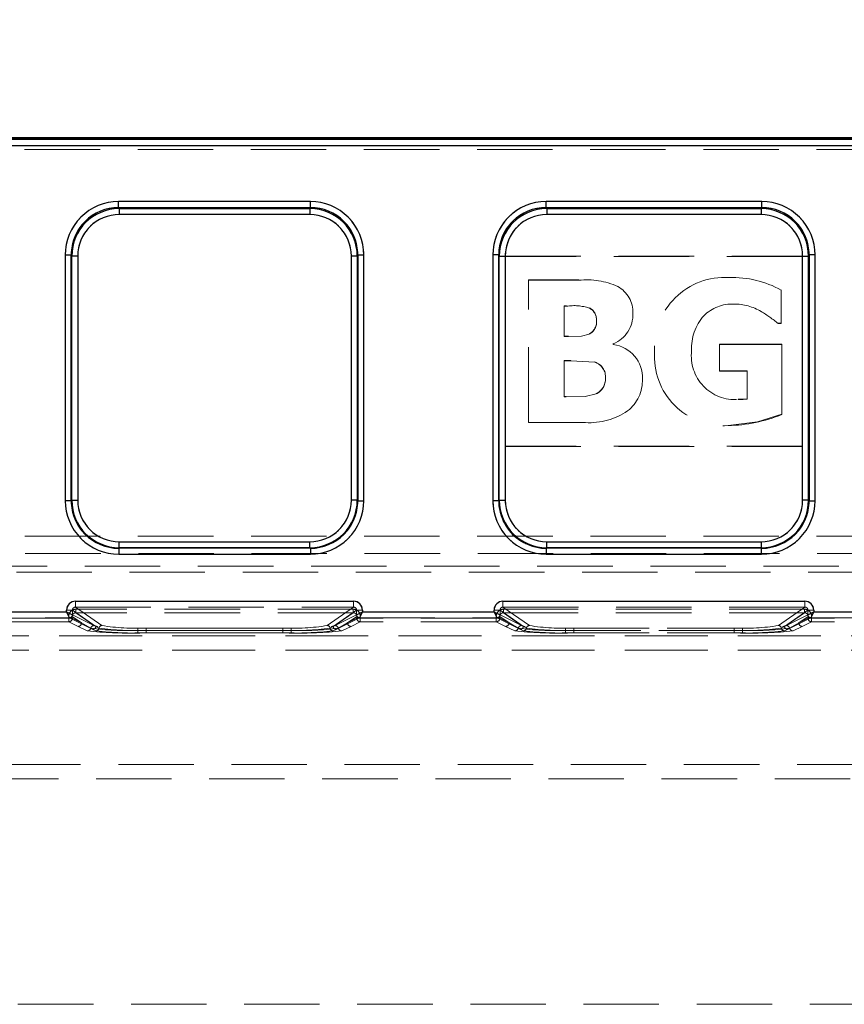
# Model space of a CAD drawing. Units: millimetres. Extents: x 0 to 420, y 0 to 297.
# Drawn here: x 122 to 135, y 246 to 262 of the extents above; entities that cross this region are included whole.
import ezdxf

# ---------------------------------------------------------------- set-up
doc = ezdxf.new("R2010")
doc.units = ezdxf.units.MM
doc.linetypes.add('HIDDEN', pattern=[1.905, 1.27, -0.635])
doc.layers.add('THICK_LINE', color=7, linetype='Continuous', lineweight=15)
doc.styles.add('SLDTEXTSTYLE3', font='TXT', dxfattribs={"width": 0.663})
doc.dimstyles.new('SLDDIMSTYLE0', dxfattribs={"dimtxt": 3.5, "dimasz": 4, "dimexe": 0, "dimexo": 0.0625, "dimgap": 0.875, "dimtad": 2, "dimlfac": 5, "dimrnd": 1e-09, "dimzin": 12, "dimdsep": 46, "dimtxsty": 'SLDTEXTSTYLE3', "dimsah": 1, "dimcen": 0.09, "dimadec": 0, "dimazin": 3, "dimtfac": 1, "dimtofl": 0, "dimtmove": 0, "dimatfit": 3, "dimfxl": 1, "dimfrac": 2, "dimtolj": 1, "dimtzin": 12, "dimarcsym": 0})

# ---------------------------------------------------------------- blocks, each defined once
blk = doc.blocks.new('_D_19')
at = {"layer": 'THICK_LINE'}
for p, q in [((87.211, 245.798), (87.211, 267.997)), ((177.211, 245.798), (177.211, 267.997)), ((87.211, 265.997), (177.211, 265.997))]:
    blk.add_line(p, q, dxfattribs=at)
for points in [[(87.211, 265.997), (91.211, 264.997), (91.211, 266.997)], [(177.211, 265.997), (173.211, 266.997), (173.211, 264.997)]]:
    blk.add_solid(points, dxfattribs=at)
at = {"layer": 'THICK_LINE', "insert": (126.604, 270.509, 0.02), "char_height": 3.5, "attachment_point": 1, "style": 'SLDTEXTSTYLE3'}
blk.add_mtext('450', dxfattribs=at)
blk = doc.blocks.new('_D_24')
at = {"layer": 'THICK_LINE'}
for p, q in [((82.211, 252.413), (82.211, 276.408)), ((182.211, 252.413), (182.211, 276.408)), ((182.211, 274.408), (82.211, 274.408))]:
    blk.add_line(p, q, dxfattribs=at)
for points in [[(82.211, 274.408), (86.211, 273.408), (86.211, 275.408)], [(182.211, 274.408), (178.211, 275.408), (178.211, 273.408)]]:
    blk.add_solid(points, dxfattribs=at)
at = {"layer": 'THICK_LINE', "insert": (126.604, 278.919, 0.02), "char_height": 3.5, "attachment_point": 1, "style": 'SLDTEXTSTYLE3'}
blk.add_mtext('500', dxfattribs=at)

msp = doc.modelspace()

# ---------------------------------------------------------------- linework, layer by layer
at = {"color": 7, "linetype": 'Continuous', "lineweight": 30}
for p, q in [((181.933317, 260.398863), (82.489258, 260.398863)), ((82.489426, 260.39876), (181.933149, 260.39876)), ((181.909572, 260.36991), (82.513003, 260.36991)), ((82.515538, 260.269961), (181.907037, 260.269961)), ((123.195526, 259.225246), (123.195526, 259.324865)), ((126.427048, 259.324865), (123.195526, 259.324865)), ((123.195526, 259.225246), (126.427048, 259.225246)), ((123.195526, 259.225246), (123.20502, 259.206223)), ((123.20502, 259.206223), (126.417555, 259.206223)), ((123.20502, 259.206223), (123.20502, 259.106604)), ((126.417555, 259.206223), (126.427048, 259.225246)), ((126.417555, 259.206223), (126.417555, 259.106604)), ((126.427048, 259.225246), (126.427048, 259.324865)), ((130.395526, 259.225246), (130.395526, 259.324865)), ((134.027048, 259.324865), (130.395526, 259.324865)), ((130.395526, 259.225246), (134.027048, 259.225246)), ((130.395526, 259.225246), (130.40502, 259.206223)), ((130.40502, 259.206223), (134.017555, 259.206223)), ((130.40502, 259.206223), (130.40502, 259.106604)), ((134.017555, 259.206223), (134.027048, 259.225246)), ((134.017555, 259.206223), (134.017555, 259.106604)), ((134.027048, 259.225246), (134.027048, 259.324865)), ((126.417555, 259.106604), (123.20502, 259.106604)), ((134.017555, 259.106604), (130.40502, 259.106604)), ((122.298094, 258.424862), (122.397999, 258.424862)), ((122.298094, 258.424862), (122.298094, 254.28265)), ((122.397999, 254.28265), (122.397999, 258.424862)), ((122.407112, 258.406601), (122.397999, 258.424862)), ((122.407112, 254.291764), (122.407112, 258.406601)), ((122.507017, 258.406601), (122.407112, 258.406601)), ((122.507017, 258.406601), (122.507017, 254.291764)), ((127.215463, 258.406601), (127.115558, 258.406601)), ((127.115558, 254.291764), (127.115558, 258.406601)), ((127.224576, 258.424862), (127.215463, 258.406601)), ((127.215463, 258.406601), (127.215463, 254.291764)), ((127.224576, 258.424862), (127.324481, 258.424862)), ((127.224576, 258.424862), (127.224576, 254.28265)), ((127.324481, 254.28265), (127.324481, 258.424862)), ((129.597999, 258.424862), (129.498094, 258.424862)), ((129.498094, 258.424862), (129.498094, 254.28265)), ((129.597999, 254.28265), (129.597999, 258.424862)), ((129.607112, 258.406601), (129.597999, 258.424862)), ((129.607112, 254.291764), (129.607112, 258.406601)), ((129.607112, 258.406601), (129.707017, 258.406601)), ((129.707017, 258.406601), (129.707017, 254.291764)), ((134.715558, 258.406601), (134.815463, 258.406601)), ((134.715558, 254.291764), (134.715558, 258.406601)), ((134.824576, 258.424862), (134.815463, 258.406601)), ((134.815463, 254.291764), (134.815463, 258.406601)), ((134.924481, 258.424862), (134.824576, 258.424862)), ((134.824576, 258.424862), (134.824576, 254.28265)), ((134.924481, 254.28265), (134.924481, 258.424862)), ((122.397999, 254.28265), (122.298094, 254.28265)), ((122.397999, 254.28265), (122.407112, 254.291764)), ((122.407112, 254.291764), (122.507017, 254.291764)), ((127.215463, 254.291764), (127.115558, 254.291764)), ((127.215463, 254.291764), (127.224576, 254.28265)), ((127.224576, 254.28265), (127.324481, 254.28265)), ((129.597999, 254.28265), (129.498094, 254.28265)), ((129.597999, 254.28265), (129.607112, 254.291764)), ((129.607112, 254.291764), (129.707017, 254.291764)), ((134.815463, 254.291764), (134.715558, 254.291764)), ((134.824576, 254.28265), (134.815463, 254.291764)), ((134.824576, 254.28265), (134.924481, 254.28265)), ((123.20635, 253.492525), (123.20635, 253.59243)), ((123.20635, 253.59243), (126.416224, 253.59243)), ((126.416224, 253.492525), (126.416224, 253.59243)), ((130.40635, 253.492525), (130.40635, 253.59243)), ((130.40635, 253.59243), (134.016224, 253.59243)), ((134.016224, 253.59243), (134.016224, 253.492525)), ((123.20635, 253.492525), (123.197237, 253.483412)), ((123.197237, 253.483412), (123.197237, 253.383507)), ((126.425338, 253.483412), (123.197237, 253.483412)), ((123.197237, 253.383507), (126.425338, 253.383507)), ((126.416224, 253.492525), (123.20635, 253.492525)), ((126.425338, 253.483412), (126.416224, 253.492525)), ((126.425338, 253.483412), (126.425338, 253.383507)), ((130.40635, 253.492525), (130.397237, 253.483412)), ((130.397237, 253.483412), (130.397237, 253.383507)), ((134.025338, 253.483412), (130.397237, 253.483412)), ((130.397237, 253.383507), (134.025338, 253.383507)), ((134.016224, 253.492525), (130.40635, 253.492525)), ((134.025338, 253.483412), (134.016224, 253.492525)), ((134.025338, 253.383507), (134.025338, 253.483412)), ((122.469426, 252.590771), (127.153149, 252.590771)), ((129.669426, 252.590771), (134.753149, 252.590771)), ((120.10292, 252.412547), (122.319654, 252.412547)), ((122.319654, 252.412547), (122.319654, 252.441291)), ((127.30292, 252.441291), (127.30292, 252.412547)), ((127.30292, 252.412547), (129.519654, 252.412547)), ((129.519654, 252.412547), (129.519654, 252.441291)), ((134.90292, 252.441291), (134.90292, 252.412547)), ((134.90292, 252.412547), (137.119654, 252.412547))]:
    msp.add_line(p, q, dxfattribs=at)
at = {"color": 7, "linetype": 'HIDDEN', "lineweight": 0}
for p, q in [((82.489426, 260.39876), (181.933149, 260.39876)), ((181.909572, 260.36991), (82.513003, 260.36991)), ((181.938553, 260.202354), (82.484022, 260.202354)), ((82.515538, 260.269961), (181.907037, 260.269961)), ((123.195526, 259.225246), (123.195526, 259.324865)), ((126.427048, 259.324865), (123.195526, 259.324865)), ((123.195526, 259.225246), (123.20502, 259.206223)), ((126.427048, 259.225246), (123.195526, 259.225246)), ((123.20502, 259.206223), (123.20502, 259.106604)), ((123.20502, 259.206223), (126.417555, 259.206223)), ((126.417555, 259.206223), (126.427048, 259.225246)), ((126.417555, 259.106604), (126.417555, 259.206223)), ((126.427048, 259.324865), (126.427048, 259.225246)), ((130.395526, 259.225246), (130.395526, 259.324865)), ((134.027048, 259.324865), (130.395526, 259.324865)), ((130.40502, 259.206223), (130.395526, 259.225246)), ((134.027048, 259.225246), (130.395526, 259.225246)), ((130.40502, 259.206223), (130.40502, 259.106604)), ((130.40502, 259.206223), (134.017555, 259.206223)), ((134.017555, 259.206223), (134.027048, 259.225246)), ((134.017555, 259.106604), (134.017555, 259.206223)), ((134.027048, 259.324865), (134.027048, 259.225246)), ((123.20502, 259.106604), (126.417555, 259.106604)), ((130.40502, 259.106604), (134.017555, 259.106604)), ((122.298094, 258.424862), (122.397999, 258.424862)), ((122.298094, 258.424862), (122.298094, 254.28265)), ((122.407112, 258.406601), (122.397999, 258.424862)), ((122.397999, 258.424862), (122.397999, 254.28265)), ((122.507017, 258.406601), (122.407112, 258.406601)), ((122.407112, 254.291764), (122.407112, 258.406601)), ((122.507017, 254.291764), (122.507017, 258.406601)), ((127.115558, 258.406601), (127.115558, 254.291764)), ((127.215463, 258.406601), (127.115558, 258.406601)), ((127.215463, 258.406601), (127.224576, 258.424862)), ((127.215463, 258.406601), (127.215463, 254.291764)), ((127.224576, 258.424862), (127.324481, 258.424862)), ((127.224576, 254.28265), (127.224576, 258.424862)), ((127.324481, 254.28265), (127.324481, 258.424862)), ((129.498094, 258.424862), (129.597999, 258.424862)), ((129.498094, 258.424862), (129.498094, 254.28265)), ((129.607112, 258.406601), (129.597999, 258.424862)), ((129.597999, 258.424862), (129.597999, 254.28265)), ((129.707017, 258.406601), (129.607112, 258.406601)), ((129.607112, 254.291764), (129.607112, 258.406601)), ((129.707017, 254.291764), (129.707017, 258.406601)), ((129.711287, 258.402606), (129.711287, 258.399116)), ((129.711287, 258.402606), (134.711287, 258.402606)), ((134.711287, 258.399116), (129.711287, 258.399116)), ((129.711287, 258.399116), (129.711287, 255.199603)), ((134.711287, 258.399116), (134.711287, 258.402606)), ((134.711287, 255.199603), (134.711287, 258.399116)), ((134.715558, 258.406601), (134.815463, 258.406601)), ((134.715558, 258.406601), (134.715558, 254.291764)), ((134.815463, 258.406601), (134.824576, 258.424862)), ((134.815463, 254.291764), (134.815463, 258.406601)), ((134.824576, 254.28265), (134.824576, 258.424862)), ((134.924481, 258.424862), (134.824576, 258.424862)), ((134.924481, 254.28265), (134.924481, 258.424862)), ((130.099132, 258.004413), (130.945161, 258.004413)), ((130.099132, 257.999177), (130.099132, 258.004413)), ((130.945161, 257.999177), (130.945161, 258.004413)), ((133.477414, 258.045847), (133.477414, 258.051083)), ((130.099132, 255.599542), (130.099132, 257.999177)), ((130.099132, 257.999177), (130.945161, 257.999177)), ((131.60059, 257.894169), (131.60059, 257.899404)), ((134.356506, 257.833886), (134.356506, 257.839122)), ((134.356506, 257.833886), (134.356506, 257.269953)), ((130.698159, 257.566878), (130.698159, 257.561642)), ((130.698159, 257.566878), (130.739002, 257.566878)), ((130.739002, 257.561642), (130.698159, 257.561642)), ((130.698159, 257.561642), (130.698159, 257.052158)), ((130.739002, 257.561642), (130.739002, 257.566878)), ((131.122146, 257.530529), (131.122146, 257.535764)), ((133.559099, 257.59859), (133.559099, 257.603825)), ((131.857316, 257.441077), (131.857316, 257.446313)), ((133.051482, 257.402185), (133.051482, 257.407421)), ((134.018095, 257.472191), (134.018095, 257.477427)), ((131.244675, 257.322457), (131.244675, 257.327692)), ((134.302049, 257.269953), (134.302049, 257.275188)), ((134.302049, 257.275188), (134.356506, 257.275188)), ((134.302049, 257.269953), (134.356506, 257.269953)), ((130.77401, 257.057393), (130.698159, 257.057393)), ((130.698159, 257.052158), (130.77401, 257.052158)), ((130.77401, 257.057393), (130.77401, 257.052158)), ((131.118256, 257.094341), (131.118256, 257.089105)), ((131.526684, 256.932939), (131.526684, 256.927703)), ((131.526684, 256.916036), (131.526684, 256.927703)), ((133.317932, 256.923216), (134.366231, 256.923216)), ((133.317932, 256.91798), (133.317932, 256.923216)), ((133.317932, 256.468778), (133.317932, 256.91798)), ((133.317932, 256.91798), (134.366231, 256.91798)), ((134.366231, 256.91798), (134.366231, 256.923216)), ((134.366231, 256.91798), (134.366231, 255.735664)), ((132.222957, 256.80654), (132.222957, 256.801304)), ((132.845323, 256.811027), (132.845323, 256.816263)), ((130.698159, 256.647083), (130.698159, 256.641847)), ((130.698159, 256.647083), (130.809018, 256.647083)), ((130.809018, 256.641847), (130.698159, 256.641847)), ((130.698159, 256.641847), (130.698159, 256.037077)), ((130.809018, 256.641847), (130.809018, 256.647083)), ((131.215501, 256.616567), (130.809018, 256.641847)), ((131.215501, 256.616567), (131.215501, 256.621803)), ((131.394431, 256.344324), (131.394431, 256.349559)), ((133.782762, 256.474014), (133.317932, 256.474014)), ((133.782762, 256.468778), (133.317932, 256.468778)), ((133.782762, 256.468778), (133.782762, 256.474014)), ((133.782762, 255.996241), (133.782762, 256.468778)), ((132.016798, 256.334601), (132.016798, 256.339836)), ((130.731222, 256.042313), (130.698159, 256.042313)), ((130.698159, 256.037077), (130.731222, 256.037077)), ((130.731222, 256.042313), (130.731222, 256.037077)), ((131.236895, 256.088983), (131.236895, 256.083747)), ((133.631061, 255.995642), (133.782762, 256.001476)), ((133.631061, 255.990407), (133.631061, 255.995642)), ((131.767851, 255.795947), (131.767851, 255.801183)), ((131.057965, 255.604778), (130.099132, 255.604778)), ((131.057965, 255.599542), (130.099132, 255.599542)), ((131.057965, 255.604778), (131.057965, 255.599542)), ((133.45991, 255.548983), (133.45991, 255.554219)), ((134.711287, 255.203094), (129.711287, 255.203094)), ((129.711287, 255.199603), (134.711287, 255.199603)), ((122.397999, 254.28265), (122.298094, 254.28265)), ((122.407112, 254.291764), (122.397999, 254.28265)), ((122.407112, 254.291764), (122.507017, 254.291764)), ((127.115558, 254.291764), (127.215463, 254.291764)), ((127.215463, 254.291764), (127.224576, 254.28265)), ((127.324481, 254.28265), (127.224576, 254.28265)), ((129.597999, 254.28265), (129.498094, 254.28265)), ((129.607112, 254.291764), (129.597999, 254.28265)), ((129.607112, 254.291764), (129.707017, 254.291764)), ((134.715558, 254.291764), (134.815463, 254.291764)), ((134.824576, 254.28265), (134.815463, 254.291764)), ((134.924481, 254.28265), (134.824576, 254.28265)), ((181.941531, 253.687755), (82.481044, 253.687755)), ((126.416224, 253.59243), (123.20635, 253.59243)), ((123.20635, 253.59243), (123.20635, 253.492525)), ((126.416224, 253.492525), (126.416224, 253.59243)), ((134.016224, 253.59243), (130.40635, 253.59243)), ((130.40635, 253.59243), (130.40635, 253.492525)), ((134.016224, 253.59243), (134.016224, 253.492525)), ((181.949248, 253.393037), (82.473327, 253.393037)), ((123.20635, 253.492525), (123.197237, 253.483412)), ((123.197237, 253.483412), (126.425338, 253.483412)), ((123.197237, 253.383507), (123.197237, 253.483412)), ((123.197237, 253.383507), (126.425338, 253.383507)), ((126.416224, 253.492525), (123.20635, 253.492525)), ((126.416224, 253.492525), (126.425338, 253.483412)), ((126.425338, 253.483412), (126.425338, 253.383507)), ((130.397237, 253.483412), (130.40635, 253.492525)), ((130.397237, 253.483412), (134.025338, 253.483412)), ((130.397237, 253.383507), (130.397237, 253.483412)), ((130.397237, 253.383507), (134.025338, 253.383507)), ((134.016224, 253.492525), (130.40635, 253.492525)), ((134.016224, 253.492525), (134.025338, 253.483412)), ((134.025338, 253.383507), (134.025338, 253.483412)), ((107.386924, 253.178518), (157.03565, 253.178518)), ((157.03565, 253.078533), (107.386924, 253.078533)), ((122.469426, 252.590771), (122.469426, 252.490958)), ((127.153149, 252.590771), (127.153149, 252.490958)), ((129.669426, 252.590771), (129.669426, 252.490958)), ((134.753149, 252.490958), (134.753149, 252.590771)), ((122.319654, 252.441291), (122.419274, 252.441291)), ((122.81219, 252.166606), (122.419274, 252.441291)), ((122.419274, 252.362737), (122.419274, 252.441291)), ((122.419464, 252.362595), (122.419274, 252.362737)), ((122.81219, 252.166606), (122.419464, 252.362595)), ((122.469426, 252.490958), (122.913656, 252.1804)), ((122.469426, 252.490958), (127.153149, 252.490958)), ((122.476125, 252.455283), (122.476125, 252.395395)), ((127.14645, 252.455283), (122.476125, 252.455283)), ((127.14645, 252.395395), (122.476125, 252.395395)), ((122.783583, 252.180453), (122.476125, 252.395395)), ((126.708918, 252.1804), (127.153149, 252.490958)), ((126.810385, 252.166606), (127.203301, 252.441291)), ((127.203111, 252.362595), (126.810385, 252.166606)), ((127.14645, 252.395395), (126.838991, 252.180453)), ((127.14645, 252.455283), (127.14645, 252.395395)), ((127.203301, 252.362737), (127.203111, 252.362595)), ((127.30292, 252.441291), (127.203301, 252.441291)), ((127.203301, 252.441291), (127.203301, 252.362737)), ((129.519654, 252.441291), (129.619274, 252.441291)), ((130.01219, 252.166606), (129.619274, 252.441291)), ((129.619274, 252.362737), (129.619274, 252.441291)), ((129.619464, 252.362595), (129.619274, 252.362737)), ((130.01219, 252.166606), (129.619464, 252.362595)), ((129.669426, 252.490958), (130.113656, 252.1804)), ((129.669426, 252.490958), (134.753149, 252.490958)), ((129.676125, 252.455283), (129.676125, 252.395395)), ((134.74645, 252.455283), (129.676125, 252.455283)), ((129.983583, 252.180453), (129.676125, 252.395395)), ((134.74645, 252.395395), (129.676125, 252.395395)), ((134.308918, 252.1804), (134.753149, 252.490958)), ((134.803301, 252.441291), (134.410385, 252.166606)), ((134.803111, 252.362595), (134.410385, 252.166606)), ((134.74645, 252.395395), (134.438991, 252.180453)), ((134.74645, 252.455283), (134.74645, 252.395395)), ((134.803111, 252.362595), (134.803301, 252.362737)), ((134.90292, 252.441291), (134.803301, 252.441291)), ((134.803301, 252.441291), (134.803301, 252.362737)), ((120.05292, 252.312642), (122.369654, 252.312642)), ((122.356308, 252.304398), (120.066267, 252.304398)), ((122.356308, 252.244455), (120.066267, 252.244455)), ((122.356308, 252.335698), (122.356308, 252.304398)), ((122.356308, 252.304398), (122.356308, 252.244455)), ((122.416079, 252.304398), (122.356308, 252.304398)), ((122.356308, 252.304398), (122.416079, 252.304398)), ((122.356308, 252.244455), (122.356308, 252.304398)), ((122.512774, 252.166371), (122.356308, 252.244455)), ((122.369654, 252.312642), (122.369464, 252.312928)), ((122.369654, 252.312642), (122.76238, 252.116654)), ((122.416079, 252.335698), (122.572546, 252.226314)), ((122.416079, 252.304398), (122.416079, 252.335698)), ((122.416079, 252.304398), (122.572546, 252.226314)), ((122.572546, 252.226314), (122.725822, 252.135662)), ((126.860195, 252.116654), (127.25292, 252.312642)), ((126.896752, 252.135662), (127.050029, 252.226314)), ((127.050029, 252.226314), (127.206496, 252.335698)), ((127.050029, 252.226314), (127.206496, 252.304398)), ((127.266267, 252.244455), (127.109801, 252.166371)), ((127.206496, 252.335698), (127.206496, 252.304398)), ((127.266267, 252.304398), (127.206496, 252.304398)), ((127.206496, 252.304398), (127.266267, 252.304398)), ((127.253111, 252.312928), (127.25292, 252.312642)), ((127.25292, 252.312642), (129.569654, 252.312642)), ((127.266267, 252.304398), (127.266267, 252.335698)), ((127.266267, 252.244455), (127.266267, 252.304398)), ((129.556308, 252.304398), (127.266267, 252.304398)), ((127.266267, 252.304398), (127.266267, 252.244455)), ((129.556308, 252.244455), (127.266267, 252.244455)), ((129.556308, 252.335698), (129.556308, 252.304398)), ((129.556308, 252.304398), (129.556308, 252.244455)), ((129.616079, 252.304398), (129.556308, 252.304398)), ((129.556308, 252.304398), (129.616079, 252.304398)), ((129.556308, 252.244455), (129.556308, 252.304398)), ((129.712774, 252.166371), (129.556308, 252.244455)), ((129.569654, 252.312642), (129.569464, 252.312928)), ((129.569654, 252.312642), (129.96238, 252.116654)), ((129.616079, 252.335698), (129.772546, 252.226314)), ((129.616079, 252.304398), (129.616079, 252.335698)), ((129.616079, 252.304398), (129.772546, 252.226314)), ((129.772546, 252.226314), (129.925822, 252.135662)), ((134.460195, 252.116654), (134.85292, 252.312642)), ((134.650029, 252.226314), (134.496752, 252.135662)), ((134.650029, 252.226314), (134.806496, 252.335698)), ((134.650029, 252.226314), (134.806496, 252.304398)), ((134.866267, 252.244455), (134.709801, 252.166371)), ((134.806496, 252.304398), (134.806496, 252.335698)), ((134.866267, 252.304398), (134.806496, 252.304398)), ((134.806496, 252.304398), (134.866267, 252.304398)), ((134.853111, 252.312928), (134.85292, 252.312642)), ((134.85292, 252.312642), (137.169654, 252.312642)), ((134.866267, 252.304398), (134.866267, 252.335698)), ((134.866267, 252.244455), (134.866267, 252.304398)), ((137.156308, 252.304398), (134.866267, 252.304398)), ((134.866267, 252.304398), (134.866267, 252.244455)), ((137.156308, 252.244455), (134.866267, 252.244455)), ((122.668061, 252.090817), (122.512774, 252.166371)), ((122.76238, 252.116654), (122.814624, 252.090849)), ((122.845013, 252.166687), (122.783583, 252.180453)), ((122.86414, 252.135647), (122.81219, 252.166606)), ((123.520789, 252.09809), (123.520789, 252.139207)), ((126.101786, 252.139207), (123.520789, 252.139207)), ((123.520789, 252.09809), (123.520789, 252.056919)), ((123.520789, 252.09809), (126.101786, 252.09809)), ((126.101786, 252.056919), (123.520789, 252.056919)), ((123.660824, 252.097882), (123.660824, 252.138597)), ((123.660824, 252.138597), (125.961751, 252.138597)), ((125.961751, 252.097882), (123.660824, 252.097882)), ((123.660824, 252.097882), (123.660824, 252.057122)), ((123.660824, 252.057122), (125.961751, 252.057122)), ((125.961751, 252.097882), (125.961751, 252.138597)), ((125.961751, 252.097882), (125.961751, 252.057122)), ((126.101786, 252.09809), (126.101786, 252.139207)), ((126.101786, 252.09809), (126.101786, 252.056919)), ((126.810385, 252.166606), (126.758434, 252.135647)), ((126.838991, 252.180453), (126.777562, 252.166687)), ((126.80795, 252.090849), (126.860195, 252.116654)), ((127.109801, 252.166371), (126.954514, 252.090817)), ((129.868061, 252.090817), (129.712774, 252.166371)), ((129.96238, 252.116654), (130.014624, 252.090849)), ((130.045013, 252.166687), (129.983583, 252.180453)), ((130.06414, 252.135647), (130.01219, 252.166606)), ((130.720789, 252.139207), (130.720789, 252.09809)), ((133.701786, 252.139207), (130.720789, 252.139207)), ((130.720789, 252.09809), (130.720789, 252.056919)), ((130.720789, 252.09809), (133.701786, 252.09809)), ((133.701786, 252.056919), (130.720789, 252.056919)), ((130.860824, 252.097882), (130.860824, 252.138597)), ((130.860824, 252.138597), (133.561751, 252.138597)), ((133.561751, 252.097882), (130.860824, 252.097882)), ((130.860824, 252.097882), (130.860824, 252.057122)), ((130.860824, 252.057122), (133.561751, 252.057122)), ((133.561751, 252.138597), (133.561751, 252.097882)), ((133.561751, 252.057122), (133.561751, 252.097882)), ((133.701786, 252.09809), (133.701786, 252.139207)), ((133.701786, 252.09809), (133.701786, 252.056919)), ((134.358434, 252.135647), (134.410385, 252.166606)), ((134.438991, 252.180453), (134.377562, 252.166687)), ((134.40795, 252.090849), (134.460195, 252.116654)), ((134.709801, 252.166371), (134.554514, 252.090817)), ((153.945602, 252.008115), (110.476973, 252.008115)), ((110.891186, 252.008115), (153.531388, 252.008115)), ((153.945602, 251.768343), (110.476973, 251.768343)), ((110.891186, 251.768343), (153.531388, 251.768343)), ((151.131388, 249.838093), (113.291186, 249.838093)), ((113.291186, 249.598093), (151.131388, 249.598093)), ((87.211287, 245.798093), (177.211287, 245.798093))]:
    msp.add_line(p, q, dxfattribs=at)
at = {"color": 7, "linetype": 'HIDDEN', "lineweight": 0, "flags": 128}
for points in [[(130.77401, 257.052158), (130.989893, 257.055074), (131.118256, 257.089105)], [(130.731222, 256.037077), (131.054075, 256.039994), (131.236895, 256.083747)], [(134.366231, 255.7409), (133.95683, 255.615473), (133.45991, 255.554219)], [(122.319654, 252.412547), (122.361374, 252.391856), (122.387213, 252.378768), (122.409838, 252.367505), (122.419274, 252.362737)], [(122.369464, 252.312928), (122.364697, 252.322362), (122.353434, 252.344988), (122.340347, 252.370823), (122.319654, 252.412547)], [(127.203301, 252.362737), (127.212735, 252.367504), (127.235361, 252.378768), (127.261196, 252.391854), (127.30292, 252.412547)], [(127.30292, 252.412547), (127.28223, 252.370827), (127.269141, 252.344988), (127.257878, 252.322363), (127.253111, 252.312928)], [(129.519654, 252.412547), (129.561374, 252.391856), (129.587213, 252.378768), (129.609838, 252.367505), (129.619274, 252.362737)], [(129.569464, 252.312928), (129.564697, 252.322362), (129.553434, 252.344988), (129.540347, 252.370823), (129.519654, 252.412547)], [(134.803301, 252.362737), (134.812735, 252.367504), (134.835361, 252.378768), (134.861196, 252.391854), (134.90292, 252.412547)], [(134.90292, 252.412547), (134.88223, 252.370827), (134.869141, 252.344988), (134.857878, 252.322363), (134.853111, 252.312928)]]:
    msp.add_lwpolyline(points, dxfattribs=at)
at = {"color": 7, "linetype": 'Continuous', "lineweight": 30, "flags": 128}
for points in [[(122.369464, 252.312928), (122.364697, 252.322362), (122.353434, 252.344988), (122.340347, 252.370823), (122.319654, 252.412547)], [(122.319654, 252.412547), (122.361374, 252.391856), (122.387213, 252.378768), (122.409838, 252.367505), (122.419274, 252.362737)], [(127.203301, 252.362737), (127.212735, 252.367504), (127.235361, 252.378768), (127.261196, 252.391854), (127.30292, 252.412547)], [(127.30292, 252.412547), (127.28223, 252.370827), (127.269141, 252.344988), (127.257878, 252.322363), (127.253111, 252.312928)], [(129.569464, 252.312928), (129.564697, 252.322362), (129.553434, 252.344988), (129.540347, 252.370823), (129.519654, 252.412547)], [(129.519654, 252.412547), (129.561374, 252.391856), (129.587213, 252.378768), (129.609838, 252.367505), (129.619274, 252.362737)], [(134.803301, 252.362737), (134.812735, 252.367504), (134.835361, 252.378768), (134.861196, 252.391854), (134.90292, 252.412547)], [(134.90292, 252.412547), (134.88223, 252.370827), (134.869141, 252.344988), (134.857878, 252.322363), (134.853111, 252.312928)]]:
    msp.add_lwpolyline(points, dxfattribs=at)
at = {"color": 7, "linetype": 'Continuous', "lineweight": 30}
for centre, radius, start, end in [((123.196239, 258.426718), 0.898147, 90.0454639, 180.1184206), ((123.19613, 258.427112), 0.798135, 90.0433342, 180.1614774), ((123.206182, 258.407154), 0.79907, 90.0833078, 180.0396399), ((126.416585, 258.407345), 0.798878, 359.9466317, 89.9304206), ((126.426336, 258.426718), 0.898147, 359.8815794, 89.9545361), ((126.426129, 258.426797), 0.798449, 359.8611537, 89.9340348), ((130.396239, 258.426718), 0.898147, 90.0454639, 180.1184206), ((130.39613, 258.427112), 0.798135, 90.0433342, 180.1614774), ((130.406182, 258.407154), 0.79907, 90.0833078, 180.0396399), ((134.016585, 258.407345), 0.798878, 359.9466321, 89.9304202), ((134.026336, 258.426718), 0.898147, 359.8815794, 89.9545361), ((134.026445, 258.427112), 0.798135, 359.8385236, 89.9566648), ((123.205574, 258.408045), 0.698559, 90.0454639, 180.1184206), ((126.417001, 258.408045), 0.698559, 359.8815794, 89.9545361), ((130.405574, 258.408045), 0.698559, 90.0454639, 180.1184206), ((134.017001, 258.408045), 0.698559, 359.8815794, 89.9545361), ((123.19695, 254.282363), 0.898856, 179.9816673, 270.0183327), ((123.196808, 254.282222), 0.79881, 179.969244, 270.030756), ((123.206398, 254.291811), 0.799286, 180.0034002, 269.9965998), ((123.206127, 254.29154), 0.69911, 179.9816673, 270.0183327), ((126.416177, 254.291811), 0.799286, 270.0034, 359.9966), ((126.416448, 254.29154), 0.69911, 269.9816673, 0.0183327), ((126.425625, 254.282363), 0.898856, 269.9816673, 0.0183327), ((126.425766, 254.282222), 0.79881, 269.9692437, 0.0307563), ((130.39695, 254.282363), 0.898856, 179.9816673, 270.0183327), ((130.396808, 254.282222), 0.79881, 179.969244, 270.030756), ((130.406398, 254.291811), 0.799286, 180.0034002, 269.9965998), ((130.406127, 254.29154), 0.69911, 179.9816673, 270.0183327), ((134.016177, 254.291811), 0.799286, 270.0034002, 359.9965998), ((134.016448, 254.29154), 0.69911, 269.9816673, 0.0183327), ((134.025766, 254.282222), 0.79881, 269.969244, 0.030756), ((134.025625, 254.282363), 0.898856, 269.9816673, 0.0183327), ((122.469599, 252.440826), 0.149946, 90.0661712, 179.8223532), ((122.469147, 252.441278), 0.149493, 89.8931374, 179.995387), ((127.152976, 252.440826), 0.149946, 0.1776004, 89.9338752), ((127.153427, 252.441278), 0.149493, 0.004613, 90.1068626), ((129.669536, 252.440889), 0.149883, 90.0422051, 179.8463193), ((129.669147, 252.441278), 0.149493, 89.8931374, 179.995387), ((134.753065, 252.440915), 0.149856, 0.1435441, 89.9679315), ((134.753427, 252.441278), 0.149493, 0.004613, 90.1068626)]:
    msp.add_arc(centre, radius, start, end, dxfattribs=at)
at = {"color": 7, "linetype": 'HIDDEN', "lineweight": 0}
for centre, radius, start, end in [((123.196239, 258.426718), 0.898147, 90.0454639, 180.1184206), ((123.19613, 258.427112), 0.798135, 90.0433347, 180.1614769), ((123.20599, 258.407345), 0.798878, 90.0695794, 180.0533683), ((126.416393, 258.407154), 0.79907, 359.9603601, 89.9166922), ((126.426336, 258.426718), 0.898147, 359.8815794, 89.9545361), ((126.426129, 258.426797), 0.798449, 359.8611544, 89.9340341), ((130.396239, 258.426718), 0.898147, 90.0454639, 180.1184206), ((130.39613, 258.427112), 0.798135, 90.0433347, 180.1614769), ((130.40599, 258.407345), 0.798878, 90.0695794, 180.0533683), ((134.016393, 258.407154), 0.79907, 359.9603605, 89.9166918), ((134.026336, 258.426718), 0.898147, 359.8815794, 89.9545361), ((134.026445, 258.427112), 0.798135, 359.8385232, 89.9566652), ((123.205574, 258.408045), 0.698559, 90.0454639, 180.1184206), ((126.417001, 258.408045), 0.698559, 359.8815794, 89.9545361), ((130.405574, 258.408045), 0.698559, 90.0454639, 180.1184206), ((134.017001, 258.408045), 0.698559, 359.8815794, 89.9545361), ((131.081589, 256.752719), 1.253902, 65.5493533, 96.2462967), ((133.404226, 256.865121), 1.182992, 86.4530534, 183.0923405), ((133.517978, 256.285119), 1.761195, 61.5681362, 91.3197562), ((131.368191, 257.463211), 0.489626, 357.4089844, 61.6636564), ((130.864875, 256.737046), 0.834148, 72.0357423, 98.6791207), ((131.019349, 257.335117), 0.225448, 358.1127647, 62.8727478), ((131.019332, 257.329871), 0.225464, 358.1154119, 62.8701006), ((133.536457, 256.902926), 0.696032, 88.1358054, 134.1685223), ((133.551698, 256.675133), 0.923487, 59.6660542, 89.5407743), ((131.322701, 257.422233), 0.534948, 292.4151705, 2.0187229), ((133.687921, 256.848709), 0.84344, 138.9882681, 182.5605917), ((132.754033, 255.396909), 2.429947, 50.4272584, 58.6542609), ((131.012418, 257.302598), 0.233608, 296.9401275, 6.1667053), ((131.012435, 257.297353), 0.233592, 296.9373673, 6.1694655), ((131.454875, 256.35822), 0.562419, 357.5931319, 82.6644753), ((133.387246, 256.714258), 1.167539, 175.7243346, 273.5682039), ((133.576841, 256.724971), 0.736563, 173.2905287, 274.2214327), ((131.13702, 256.3753), 0.258695, 354.2895272, 72.3397453), ((131.137021, 256.370065), 0.258694, 354.2893384, 72.3399341), ((131.127074, 256.333287), 0.267852, 294.205223, 3.4830048), ((131.127082, 256.328046), 0.267845, 294.2041231, 3.4841047), ((131.35611, 256.313093), 0.661038, 308.5261108, 1.8645048), ((133.599389, 258.789324), 2.799096, 270.6483037, 273.7562224), ((131.117218, 256.76649), 1.168451, 267.0932328, 303.8371264), ((133.392666, 258.168839), 2.620719, 271.4702931, 291.8074023), ((123.19695, 254.282363), 0.898856, 179.9816673, 270.0183327), ((123.196808, 254.282222), 0.79881, 179.969244, 270.030756), ((123.206398, 254.291811), 0.799286, 180.0034002, 269.9965998), ((123.206127, 254.29154), 0.69911, 179.9816673, 270.0183327), ((126.416448, 254.29154), 0.69911, 269.9816673, 0.0183327), ((126.416177, 254.291811), 0.799286, 270.0034, 359.9966), ((126.425766, 254.282222), 0.79881, 269.9692437, 0.0307563), ((126.425625, 254.282363), 0.898856, 269.9816673, 0.0183327), ((130.39695, 254.282363), 0.898856, 179.9816673, 270.0183327), ((130.396808, 254.282222), 0.79881, 179.969244, 270.030756), ((130.406398, 254.291811), 0.799286, 180.0034002, 269.9965998), ((130.406127, 254.29154), 0.69911, 179.9816673, 270.0183327), ((134.016448, 254.29154), 0.69911, 269.9816673, 0.0183327), ((134.016177, 254.291811), 0.799286, 270.0034002, 359.9965998), ((134.025766, 254.282222), 0.79881, 269.969244, 0.030756), ((134.025625, 254.282363), 0.898856, 269.9816673, 0.0183327), ((122.47624, 252.335349), 0.119933, 90.0551889, 179.8333356), ((122.475902, 252.335689), 0.119594, 89.8931374, 179.995387), ((122.36884, 252.363362), 0.050438, 270.7092458, 359.2907542), ((122.368835, 252.363366), 0.050442, 270.7139849, 359.2860151), ((122.36936, 252.362746), 0.050104, 270.3367693, 359.8271153), ((122.36936, 252.362746), 0.050104, 270.3367693, 359.8271153), ((122.475518, 252.335958), 0.05944, 89.4151411, 180.2505866), ((122.475518, 252.335958), 0.05944, 89.4151405, 180.2505871), ((122.468441, 252.441797), 0.04917, 88.8525931, 180.5904937), ((122.468496, 252.441742), 0.049224, 88.9171172, 180.5259696), ((127.146334, 252.33535), 0.119933, 0.1665646, 89.944911), ((127.146673, 252.335689), 0.119594, 0.004613, 90.1068626), ((127.147057, 252.335958), 0.05944, 359.7494129, 90.5848595), ((127.147057, 252.335958), 0.05944, 359.7494134, 90.5848589), ((127.154133, 252.441797), 0.04917, 359.4095063, 91.1474069), ((127.154079, 252.441742), 0.049224, 359.4740304, 91.0828828), ((127.253215, 252.362746), 0.050104, 180.1728847, 269.6632307), ((127.253215, 252.362746), 0.050104, 180.1728847, 269.6632307), ((127.253739, 252.363366), 0.050442, 180.7139253, 269.2860747), ((127.253739, 252.363366), 0.050442, 180.7139259, 269.2860741), ((129.67624, 252.33535), 0.119933, 90.0550344, 179.83349), ((129.675902, 252.335689), 0.119594, 89.8931374, 179.995387), ((129.56884, 252.363362), 0.050438, 270.709158, 359.290842), ((129.568836, 252.363366), 0.050442, 270.7138985, 359.2861015), ((129.56936, 252.362746), 0.050104, 270.3367693, 359.8271153), ((129.56936, 252.362746), 0.050104, 270.3367693, 359.8271153), ((129.675518, 252.335958), 0.05944, 89.4151411, 180.2505866), ((129.675518, 252.335958), 0.05944, 89.4151405, 180.2505871), ((129.668441, 252.441797), 0.04917, 88.8525931, 180.5904937), ((129.668496, 252.441742), 0.049224, 88.9171172, 180.5259696), ((134.746335, 252.33535), 0.119933, 0.16651, 89.9449656), ((134.746673, 252.335689), 0.119594, 0.004613, 90.1068626), ((134.747057, 252.335958), 0.05944, 359.7494129, 90.5848595), ((134.747057, 252.335958), 0.05944, 359.7494134, 90.5848589), ((134.754133, 252.441797), 0.04917, 359.4095063, 91.1474069), ((134.754079, 252.441742), 0.049224, 359.4740218, 91.0828914), ((134.754079, 252.441742), 0.049224, 359.4740304, 91.0828828), ((134.853215, 252.362746), 0.050104, 180.1728847, 269.6632307), ((134.853215, 252.362746), 0.050104, 180.1728847, 269.6632307), ((134.853735, 252.363362), 0.050438, 180.709155, 269.290845), ((134.853739, 252.363366), 0.050442, 180.7138985, 269.2861015), ((122.355954, 252.304579), 0.060125, 270.3367693, 359.8271153), ((122.355954, 252.304579), 0.060125, 270.3367693, 359.8271153), ((122.512421, 252.226495), 0.060125, 270.3367693, 359.8271153), ((122.512421, 252.226495), 0.060125, 270.3367693, 359.8271153), ((127.110154, 252.226495), 0.060125, 180.1728847, 269.6632307), ((127.266621, 252.304579), 0.060125, 180.1728847, 269.6632307), ((127.266621, 252.304579), 0.060125, 180.1728847, 269.6632307), ((129.555954, 252.304579), 0.060125, 270.3367693, 359.8271153), ((129.555954, 252.304579), 0.060125, 270.3367693, 359.8271153), ((129.712421, 252.226495), 0.060125, 270.3367693, 359.8271153), ((129.712421, 252.226495), 0.060125, 270.3367693, 359.8271153), ((134.710154, 252.226495), 0.060125, 180.1728847, 269.6632307), ((134.866621, 252.304579), 0.060125, 180.1728847, 269.6632307), ((134.866621, 252.304579), 0.060125, 180.1728847, 269.6632307), ((122.667599, 252.151033), 0.060218, 270.439499, 345.2117836), ((122.667606, 252.151025), 0.06021, 270.4335934, 345.2176892), ((123.33479, 258.12045), 6.066383, 263.6901336, 271.7569957), ((122.784005, 252.12027), 0.060184, 90.4014994, 165.1819156), ((122.784005, 252.12027), 0.060184, 90.4014994, 165.1819156), ((123.346943, 256.848714), 4.753803, 262.4924097, 272.0957671), ((122.762085, 252.166757), 0.050104, 270.3367693, 359.8271153), ((122.814182, 252.141103), 0.050255, 270.5044994, 353.7681011), ((122.814203, 252.14108), 0.050232, 270.4809645, 353.791636), ((123.475378, 258.036609), 5.982362, 263.65873, 271.7763859), ((122.914015, 252.130234), 0.050168, 90.4095382, 173.8049149), ((123.486113, 256.834405), 4.739744, 262.4596217, 272.1124515), ((123.495621, 255.88397), 3.749015, 261.0697912, 272.5255976), ((123.495621, 255.88397), 3.749015, 261.0697912, 272.5255976), ((126.126954, 255.88397), 3.749015, 267.4744024, 278.9302088), ((126.126954, 255.88397), 3.749015, 267.4744024, 278.9302088), ((126.136309, 256.837641), 4.742972, 267.8908413, 277.5370855), ((126.147031, 258.040765), 5.986511, 268.226432, 276.3384521), ((126.275782, 256.845545), 4.750642, 267.9010301, 277.510793), ((126.28795, 258.116301), 6.062241, 268.2402442, 276.3126266), ((126.70856, 252.130234), 0.050168, 6.1950851, 89.5904618), ((126.808372, 252.14108), 0.050232, 186.2083473, 269.5190523), ((126.808393, 252.141103), 0.050255, 186.2318562, 269.4955433), ((126.860489, 252.166757), 0.050104, 180.1728847, 269.6632307), ((126.860489, 252.166757), 0.050104, 180.1728847, 269.6632307), ((126.83857, 252.12027), 0.060184, 14.8180844, 89.5985006), ((126.954969, 252.151025), 0.06021, 194.782288, 269.5664294), ((126.954975, 252.151033), 0.060218, 194.7882064, 269.560511), ((129.867599, 252.151033), 0.060218, 270.439474, 345.2118086), ((129.867606, 252.151024), 0.06021, 270.4335535, 345.2177291), ((130.534726, 258.118835), 6.064771, 263.6890594, 271.7580698), ((129.984005, 252.12027), 0.060184, 90.4014994, 165.1819156), ((129.984005, 252.12027), 0.060184, 90.4014994, 165.1819156), ((130.546883, 256.847444), 4.752537, 262.4911272, 272.0970496), ((129.962085, 252.166757), 0.050104, 270.3367693, 359.8271153), ((130.014182, 252.141103), 0.050255, 270.5044211, 353.7681793), ((130.014203, 252.14108), 0.050232, 270.4809327, 353.7916677), ((130.675377, 258.036604), 5.982357, 263.6587269, 271.776389), ((130.114015, 252.130234), 0.050168, 90.4095382, 173.8049149), ((130.686112, 256.834401), 4.73974, 262.459618, 272.1124552), ((130.695621, 255.88397), 3.749015, 261.0697912, 272.5255976), ((130.695621, 255.88397), 3.749015, 261.0697912, 272.5255976), ((133.726954, 255.88397), 3.749015, 267.4744024, 278.9302088), ((133.736462, 256.834401), 4.73974, 267.8875448, 277.540382), ((133.747197, 258.036604), 5.982357, 268.223611, 276.3412731), ((133.875692, 256.847444), 4.752537, 267.9029504, 277.5088728), ((133.887849, 258.118835), 6.064771, 268.2419302, 276.3109406), ((134.30856, 252.130234), 0.050168, 6.1950851, 89.5904618), ((134.408393, 252.141103), 0.050255, 186.2318207, 269.4955789), ((134.408372, 252.14108), 0.050232, 186.2083323, 269.5190673), ((134.460489, 252.166757), 0.050104, 180.1728847, 269.6632307), ((134.460489, 252.166757), 0.050104, 180.1728847, 269.6632307), ((134.43857, 252.12027), 0.060184, 14.8180844, 89.5985006), ((134.554975, 252.151033), 0.060218, 194.7881914, 269.560526), ((134.554969, 252.151024), 0.06021, 194.7822709, 269.5664465)]:
    msp.add_arc(centre, radius, start, end, dxfattribs=at)

# ---------------------------------------------------------------- dimensions: what is measured, and where the dimension line sits
at = {"layer": 'THICK_LINE'}
for base, p1, p2, picture, middle in [((82.211287, 274.407762), (182.211287, 252.412547), (82.211287, 252.412547), '_D_24', (132.211287, 274.407762)), ((177.211287, 265.997162), (87.211287, 245.798093), (177.211287, 245.798093), '_D_19', (132.211287, 265.997162))]:
    dim = msp.add_linear_dim(base=base, p1=p1, p2=p2, dimstyle='SLDDIMSTYLE0', dxfattribs=at)
    dim.commit()
    dim.dimension.update_dxf_attribs({"geometry": picture, "text_midpoint": middle, "dimtype": 160})

doc.saveas('drawing.dxf')
